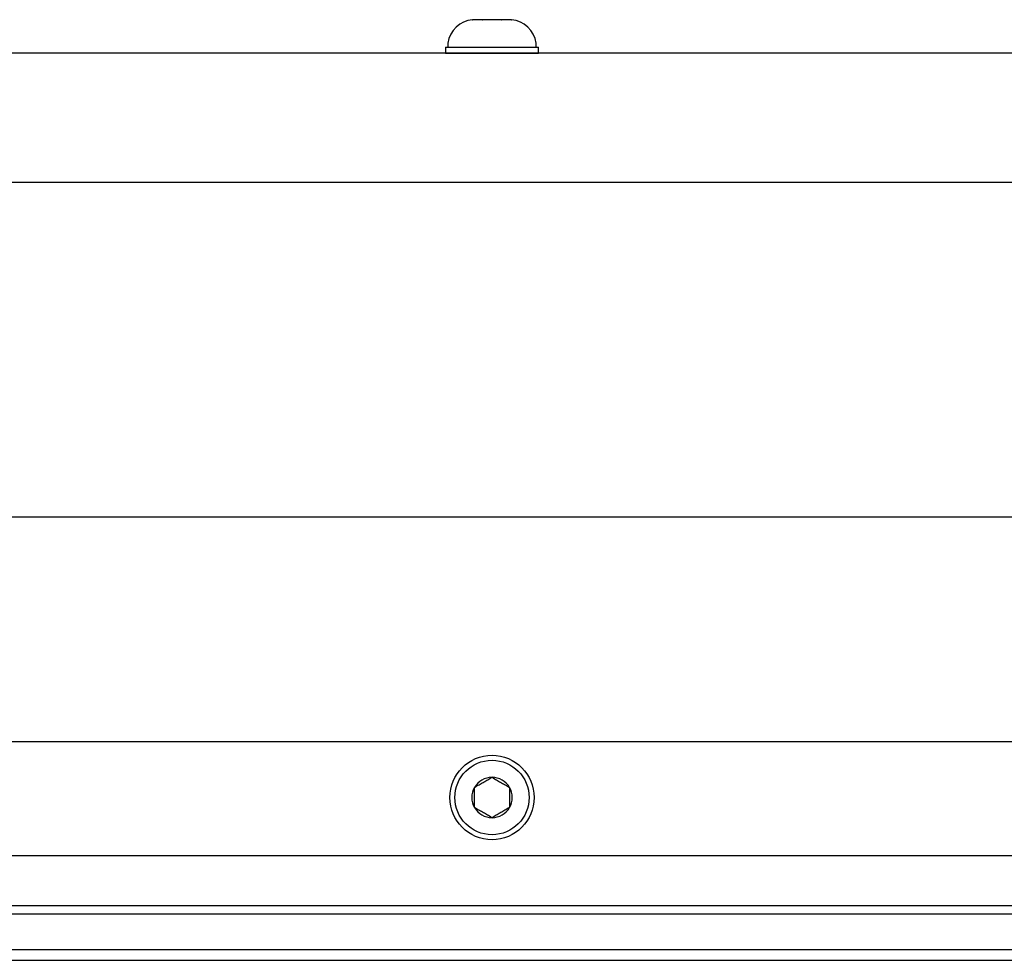
# Model space of a CAD drawing. Extents: x -66.4 to -28.6, y -40 to -19.3.
# Drawn here: x -52.6 to -48.1, y -35.2 to -30.9 of the extents above; entities that cross this region are included whole.
import ezdxf

# ---------------------------------------------------------------- set-up
doc = ezdxf.new("R2010")
doc.units = 0
doc.header["$MEASUREMENT"] = 0
doc.layers.get('0').update_dxf_attribs({"linetype": 'CONTINUOUS'})

msp = doc.modelspace()

# ---------------------------------------------------------------- linework, layer by layer
at = {"ltscale": 0.2}
for p, q in [((-50.5284, -30.864), (-50.5279, -30.8639)), ((-50.4837, -30.8639), (-50.5279, -30.8639)), ((-50.4837, -30.8639), (-50.4832, -30.864)), ((-50.4832, -30.864), (-50.4821, -30.8639)), ((-50.3937, -30.8639), (-50.4821, -30.8639)), ((-50.3937, -30.8639), (-50.3927, -30.864)), ((-50.3927, -30.864), (-50.3922, -30.8639)), ((-50.348, -30.8639), (-50.3922, -30.8639)), ((-50.3475, -30.864), (-50.348, -30.8639)), ((-50.348, -30.8639), (-50.3475, -30.864)), ((-50.6549, -30.9927), (-50.2209, -30.9927)), ((-50.6549, -30.9927), (-50.6549, -31.0203)), ((-50.6436, -30.9731), (-50.6436, -30.9927)), ((-50.6436, -30.9927), (-50.4379, -30.9927)), ((-50.6105, -30.9927), (-50.2653, -30.9927)), ((-50.4379, -30.9927), (-50.2323, -30.9927)), ((-50.2323, -30.9927), (-50.2323, -30.9731)), ((-50.2209, -31.0203), (-50.2209, -30.9927)), ((-36.9379, -31.0203), (-60.9379, -31.0203)), ((-50.6549, -31.0203), (-50.2209, -31.0203)), ((-50.2214, -31.0203), (-50.6544, -31.0203)), ((-36.9379, -31.6221), (-60.9379, -31.6221)), ((-36.9379, -33.1813), (-60.9379, -33.1813))]:
    msp.add_line(p, q, dxfattribs=at)
at = {"ltscale": 0.5}
for p, q in [((-60.9379, -34.2269), (-36.9379, -34.2269)), ((-60.9379, -34.7581), (-36.9379, -34.7581)), ((-60.9379, -34.9911), (-36.9379, -34.9911)), ((-60.9379, -35.0296), (-36.9379, -35.0296)), ((-60.9379, -35.1965), (-36.9379, -35.1965)), ((-60.9379, -35.2465), (-36.9379, -35.2465))]:
    msp.add_line(p, q, dxfattribs=at)
for p, q in [((-50.5194, -34.5349), (-50.5194, -34.4408)), ((-50.3564, -34.4408), (-50.3564, -34.5349))]:
    msp.add_line(p, q)
at = {"flags": 128}
for points in [[(-50.5194, -34.4408), (-50.5139, -34.4376), (-50.5082, -34.4343), (-50.5025, -34.431), (-50.4979, -34.4283), (-50.4932, -34.4257), (-50.4885, -34.423), (-50.4838, -34.4202), (-50.4794, -34.4177), (-50.4751, -34.4152), (-50.4707, -34.4127), (-50.4663, -34.4101), (-50.4619, -34.4076), (-50.4575, -34.405), (-50.4525, -34.4021), (-50.4476, -34.3993), (-50.4427, -34.3965), (-50.4379, -34.3937)], [(-50.4379, -34.3937), (-50.4324, -34.3969), (-50.4267, -34.4002), (-50.4209, -34.4035), (-50.4164, -34.4062), (-50.4117, -34.4089), (-50.407, -34.4116), (-50.4023, -34.4143), (-50.3979, -34.4168), (-50.3936, -34.4193), (-50.3892, -34.4219), (-50.3848, -34.4244), (-50.3803, -34.427), (-50.376, -34.4295), (-50.371, -34.4324), (-50.366, -34.4352), (-50.3612, -34.438), (-50.3564, -34.4408)], [(-50.4379, -34.582), (-50.4435, -34.5788), (-50.4491, -34.5755), (-50.4549, -34.5722), (-50.4595, -34.5695), (-50.4641, -34.5669), (-50.4688, -34.5642), (-50.4736, -34.5614), (-50.4779, -34.5589), (-50.4823, -34.5564), (-50.4866, -34.5539), (-50.4911, -34.5513), (-50.4955, -34.5488), (-50.4999, -34.5462), (-50.5049, -34.5433), (-50.5098, -34.5405), (-50.5147, -34.5377), (-50.5194, -34.5349)], [(-50.3564, -34.5349), (-50.3619, -34.5381), (-50.3676, -34.5414), (-50.3734, -34.5447), (-50.378, -34.5474), (-50.3826, -34.5501), (-50.3873, -34.5528), (-50.392, -34.5555), (-50.3964, -34.558), (-50.4008, -34.5605), (-50.4051, -34.5631), (-50.4096, -34.5656), (-50.414, -34.5682), (-50.4183, -34.5707), (-50.4233, -34.5736), (-50.4283, -34.5764), (-50.4331, -34.5792), (-50.4379, -34.582)]]:
    msp.add_lwpolyline(points, dxfattribs=at)
at = {"ltscale": 0.3}
msp.add_circle((-50.4379, -34.4879), 0.1965, dxfattribs=at)
msp.add_circle((-50.4379, -34.4879), 0.1732)
at = {"ltscale": 0.2}
for centre, start, end in [((-50.5163, -30.9921), 95.4024, 171.4923), ((-50.3596, -30.9921), 8.5077, 84.5974)]:
    msp.add_arc(centre, 0.1287, start, end, dxfattribs=at)
for start, end in [(90, 150), (30, 90), (150, 210), (330, 30), (210, 270), (270, 330)]:
    msp.add_arc((-50.4379, -34.4879), 0.0941, start, end)

doc.saveas('drawing.dxf')
